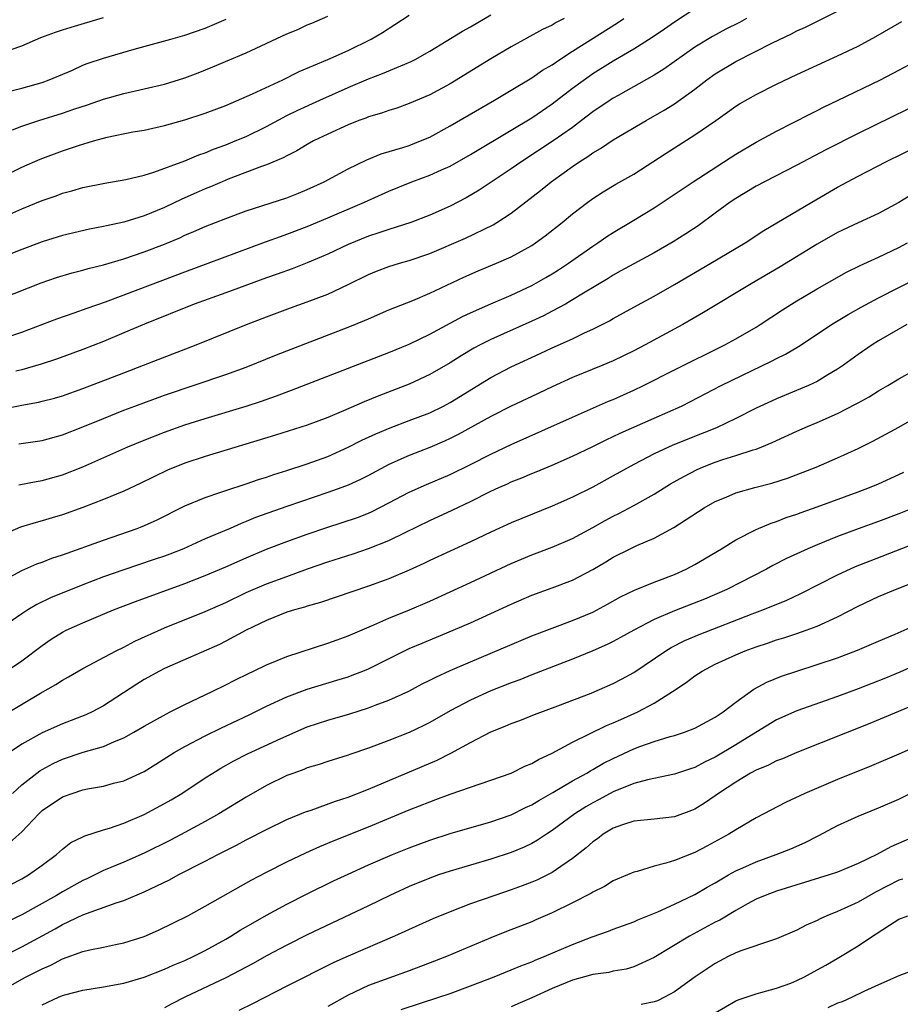
# Model space of a CAD drawing. Units: inches. Extents: x 2625000 to 2628000, y 1458000 to 1461000.
# Drawn here: x 2625185 to 2625271, y 1458082 to 1458179 of the extents above; entities that cross this region are included whole.
import ezdxf

# ---------------------------------------------------------------- set-up
doc = ezdxf.new("R2010")
doc.units = ezdxf.units.IN
doc.header["$MEASUREMENT"] = 0
doc.layers.add('LD26251458_2ft', color=225, linetype='Continuous')

msp = doc.modelspace()

# ---------------------------------------------------------------- linework, layer by layer
at = {"layer": 'LD26251458_2ft'}
for points, elevation in [([(2625182.054, 1458163), (2625185, 1458164.421), (2625186.795, 1458165.205), (2625189, 1458166.023), (2625190.549, 1458166.549), (2625192.03, 1458167), (2625193, 1458167.275), (2625193.366, 1458167.366), (2625195.883, 1458167.883), (2625197, 1458168.07), (2625199, 1458168.529), (2625201, 1458169.088), (2625203, 1458169.733), (2625205, 1458170.487), (2625207.617, 1458171.617), (2625210.586, 1458173), (2625212.195, 1458173.805), (2625214.997, 1458174.997), (2625217, 1458175.887), (2625219.274, 1458177), (2625220.356, 1458177.644), (2625221.583, 1458178.417), (2625223, 1458179.351)], 9966), ([(2625183, 1458147.585), (2625185, 1458148.245), (2625188.445, 1458149.555), (2625190.138, 1458150.138), (2625191.398, 1458150.602), (2625193.227, 1458151.227), (2625196.417, 1458152.417), (2625201, 1458154.168), (2625203.266, 1458155), (2625208.896, 1458157.104), (2625210.356, 1458157.644), (2625211, 1458157.856), (2625213, 1458158.608), (2625215, 1458159.45), (2625218.609, 1458161), (2625221, 1458162.092), (2625223.239, 1458163), (2625225, 1458163.637), (2625226.171, 1458164.171), (2625227, 1458164.53), (2625229, 1458165.659), (2625233, 1458168.061), (2625235, 1458169.286), (2625237, 1458170.647), (2625239, 1458172.177), (2625240.629, 1458173.371), (2625241, 1458173.617), (2625243, 1458174.852), (2625245, 1458176.029), (2625246.815, 1458177.185), (2625248.01, 1458177.99), (2625249, 1458178.679), (2625251, 1458179.992)], 9974), ([(2625183, 1458140.687), (2625185, 1458141.089), (2625186.628, 1458141.372), (2625187, 1458141.462), (2625188.221, 1458141.779), (2625189, 1458142.005), (2625191, 1458142.723), (2625195, 1458144.272), (2625196.949, 1458145), (2625202.094, 1458147), (2625207.036, 1458149), (2625209, 1458149.754), (2625211.367, 1458150.632), (2625213, 1458151.212), (2625215, 1458151.977), (2625217, 1458152.913), (2625219, 1458153.894), (2625219.786, 1458154.214), (2625221, 1458154.673), (2625222.028, 1458155), (2625223, 1458155.279), (2625225, 1458155.964), (2625228.519, 1458157.481), (2625231.228, 1458158.772), (2625231.598, 1458159), (2625233, 1458159.927), (2625235.859, 1458162.141), (2625236.894, 1458163), (2625239, 1458164.51), (2625239.717, 1458165), (2625240.512, 1458165.488), (2625241, 1458165.844), (2625241.747, 1458166.253), (2625243, 1458167.101), (2625246.227, 1458169), (2625247.986, 1458170.014), (2625249, 1458170.643), (2625251, 1458172.076), (2625252.178, 1458173), (2625253, 1458173.592), (2625255, 1458174.788), (2625258.617, 1458176.617), (2625260.489, 1458177.511), (2625261, 1458177.799), (2625261.83, 1458178.17), (2625265, 1458179.749)], 9978), ([(2625183.835, 1458159.835), (2625185, 1458160.353), (2625187, 1458161.175), (2625188.368, 1458161.632), (2625189, 1458161.875), (2625189.901, 1458162.099), (2625191, 1458162.426), (2625193.148, 1458162.852), (2625195.207, 1458163.207), (2625197, 1458163.655), (2625197.935, 1458163.936), (2625201, 1458165.063), (2625202.362, 1458165.638), (2625203, 1458165.846), (2625203.806, 1458166.194), (2625205, 1458166.62), (2625205.939, 1458167), (2625207, 1458167.455), (2625209, 1458168.42), (2625211, 1458169.487), (2625212.005, 1458169.995), (2625214.211, 1458171), (2625217, 1458172.233), (2625219, 1458173.09), (2625220.383, 1458173.617), (2625222.55, 1458174.55), (2625223.193, 1458174.807), (2625223.564, 1458175), (2625225, 1458175.816), (2625228.219, 1458177.781), (2625229, 1458178.197), (2625231, 1458179.385)], 9968), ([(2625183, 1458151.542), (2625186.917, 1458153.083), (2625188.406, 1458153.594), (2625189.941, 1458154.059), (2625191, 1458154.329), (2625191.518, 1458154.482), (2625193, 1458154.849), (2625195, 1458155.441), (2625197, 1458156.113), (2625199, 1458156.875), (2625200.493, 1458157.506), (2625201, 1458157.748), (2625201.886, 1458158.114), (2625203, 1458158.626), (2625205, 1458159.411), (2625207, 1458160.147), (2625211, 1458161.419), (2625212.128, 1458161.872), (2625213, 1458162.226), (2625214.657, 1458163), (2625217, 1458164.263), (2625218.841, 1458165.159), (2625220.256, 1458165.744), (2625222.363, 1458166.363), (2625223, 1458166.572), (2625224.111, 1458167), (2625225, 1458167.381), (2625227, 1458168.475), (2625231.34, 1458171), (2625233, 1458171.982), (2625235, 1458173.19), (2625236.066, 1458173.934), (2625237, 1458174.48), (2625237.755, 1458175), (2625239, 1458175.802), (2625243.418, 1458178.582), (2625244.043, 1458179)], 9972), ([(2625183, 1458171.7), (2625185, 1458172.193), (2625187, 1458172.751), (2625187.687, 1458173), (2625189.96, 1458173.96), (2625191, 1458174.422), (2625191.414, 1458174.585), (2625193, 1458175.128), (2625196.019, 1458176.019), (2625199.613, 1458177), (2625201, 1458177.364), (2625203, 1458178.058), (2625205.058, 1458178.942)], 9962), ([(2625238.172, 1458179), (2625237.394, 1458178.606), (2625237, 1458178.358), (2625236.071, 1458177.929), (2625233, 1458176.238), (2625231, 1458175.044), (2625227, 1458172.616), (2625225, 1458171.528), (2625223, 1458170.671), (2625221.767, 1458170.233), (2625221, 1458169.992), (2625220.279, 1458169.721), (2625219, 1458169.355), (2625218.753, 1458169.247), (2625218.049, 1458169), (2625217, 1458168.589), (2625215, 1458167.678), (2625213.606, 1458167), (2625213, 1458166.664), (2625211.968, 1458166.032), (2625211, 1458165.557), (2625210.647, 1458165.353), (2625209, 1458164.662), (2625208.493, 1458164.493), (2625205.249, 1458163.249), (2625204.643, 1458163), (2625203.503, 1458162.497), (2625203, 1458162.299), (2625202.093, 1458161.907), (2625200.712, 1458161.288), (2625199, 1458160.472), (2625197, 1458159.661), (2625195, 1458159.046), (2625193.317, 1458158.683), (2625193, 1458158.595), (2625191.657, 1458158.343), (2625189, 1458157.716), (2625187, 1458157.105), (2625185, 1458156.366), (2625183.937, 1458155.937)], 9970), ([(2625183.963, 1458175.963), (2625185, 1458176.336), (2625186.866, 1458177.135), (2625188.323, 1458177.677), (2625189, 1458177.903), (2625189.832, 1458178.167), (2625193, 1458179.104)], 9960), ([(2625184.08, 1458168.081), (2625185, 1458168.462), (2625186.662, 1458169), (2625189, 1458169.72), (2625190.119, 1458170.119), (2625191.447, 1458170.553), (2625193, 1458171.099), (2625195, 1458171.657), (2625197, 1458172.104), (2625199, 1458172.579), (2625201, 1458173.193), (2625202.312, 1458173.688), (2625203.743, 1458174.257), (2625207, 1458175.651), (2625211, 1458177.494), (2625212.055, 1458177.945), (2625213, 1458178.382), (2625213.439, 1458178.56), (2625215, 1458179.247)], 9964), ([(2625256.048, 1458179), (2625255.365, 1458178.635), (2625254.04, 1458177.96), (2625252.738, 1458177.262), (2625251, 1458176.188), (2625247.949, 1458174.051), (2625247, 1458173.469), (2625243.477, 1458171.477), (2625243, 1458171.202), (2625242.685, 1458171), (2625241, 1458169.857), (2625239.899, 1458169), (2625239, 1458168.336), (2625237.112, 1458167), (2625234.035, 1458165), (2625233, 1458164.28), (2625229.842, 1458162.159), (2625228.582, 1458161.418), (2625227, 1458160.61), (2625225, 1458159.712), (2625223.15, 1458159), (2625221, 1458158.325), (2625220.022, 1458157.978), (2625219, 1458157.655), (2625217, 1458156.847), (2625215, 1458155.904), (2625213, 1458155.048), (2625211.527, 1458154.473), (2625210.058, 1458153.942), (2625209, 1458153.579), (2625205, 1458152.097), (2625201.899, 1458151), (2625197.045, 1458149.045), (2625195, 1458148.164), (2625193, 1458147.333), (2625191, 1458146.547), (2625188.406, 1458145.594), (2625186.899, 1458145.101), (2625185, 1458144.559), (2625184.421, 1458144.421)], 9976), ([(2625184.72, 1458137.28), (2625187, 1458137.625), (2625189, 1458138.163), (2625191, 1458138.95), (2625193, 1458139.788), (2625195, 1458140.591), (2625196.075, 1458141), (2625199, 1458142.061), (2625205, 1458144.094), (2625207, 1458144.827), (2625209.977, 1458146.023), (2625217, 1458148.722), (2625218.616, 1458149.384), (2625219, 1458149.566), (2625221, 1458150.426), (2625223.358, 1458151.358), (2625225, 1458152.057), (2625228.357, 1458153.643), (2625229.748, 1458154.251), (2625231.552, 1458155), (2625233, 1458155.643), (2625235, 1458156.76), (2625235.364, 1458157), (2625236.31, 1458157.69), (2625237.983, 1458159), (2625239, 1458159.847), (2625240.505, 1458161), (2625241, 1458161.363), (2625241.995, 1458162.005), (2625243.248, 1458162.752), (2625245, 1458163.749), (2625248.182, 1458165.818), (2625251, 1458167.595), (2625253.045, 1458169), (2625254.19, 1458169.81), (2625255, 1458170.406), (2625255.364, 1458170.636), (2625257, 1458171.567), (2625259, 1458172.576), (2625261, 1458173.525), (2625265, 1458175.36), (2625267, 1458176.314), (2625268.751, 1458177.249), (2625271.285, 1458178.715)], 9980), ([(2625184.725, 1458133.275), (2625186.405, 1458133.595), (2625187, 1458133.689), (2625189, 1458134.241), (2625191, 1458135.028), (2625195.391, 1458137), (2625197, 1458137.666), (2625199, 1458138.446), (2625201, 1458139.153), (2625203, 1458139.784), (2625206.999, 1458141), (2625208.51, 1458141.49), (2625209.994, 1458142.006), (2625211.456, 1458142.544), (2625221, 1458146.238), (2625223, 1458147.061), (2625225, 1458148.04), (2625228.213, 1458149.787), (2625229, 1458150.158), (2625231, 1458151.039), (2625233, 1458151.889), (2625235, 1458152.807), (2625236.398, 1458153.602), (2625237, 1458153.958), (2625237.636, 1458154.364), (2625238.596, 1458155), (2625241, 1458156.696), (2625241.47, 1458157), (2625242.368, 1458157.632), (2625243, 1458158.036), (2625245, 1458159.222), (2625247, 1458160.439), (2625250.839, 1458163), (2625255, 1458165.702), (2625257, 1458166.873), (2625259, 1458167.966), (2625262.334, 1458169.666), (2625263, 1458169.988), (2625263.667, 1458170.333), (2625265, 1458170.966), (2625269.192, 1458173), (2625271, 1458173.939), (2625272.951, 1458175)], 9982), ([(2625271.881, 1458170.119), (2625267, 1458167.732), (2625263.853, 1458166.147), (2625261, 1458164.636), (2625257.816, 1458163), (2625257, 1458162.566), (2625255, 1458161.363), (2625254.467, 1458161), (2625253, 1458159.914), (2625251.308, 1458158.692), (2625250.107, 1458157.893), (2625248.878, 1458157.122), (2625247, 1458156.041), (2625245, 1458154.957), (2625243.751, 1458154.249), (2625243, 1458153.845), (2625242.484, 1458153.516), (2625240.074, 1458152.074), (2625239, 1458151.405), (2625238.305, 1458151), (2625237, 1458150.294), (2625236.146, 1458149.854), (2625235, 1458149.318), (2625231, 1458147.532), (2625229.955, 1458147), (2625229.334, 1458146.666), (2625228.081, 1458145.919), (2625227, 1458145.229), (2625225, 1458144.077), (2625223, 1458143.157), (2625219.997, 1458142.003), (2625218.576, 1458141.424), (2625216.532, 1458140.532), (2625215, 1458139.887), (2625213, 1458139.126), (2625209.867, 1458138.133), (2625203, 1458136.055), (2625201, 1458135.409), (2625199.277, 1458134.723), (2625196.595, 1458133.405), (2625195, 1458132.648), (2625193, 1458131.82), (2625191, 1458131.05), (2625189, 1458130.333), (2625187.969, 1458130.031), (2625187, 1458129.727), (2625186.41, 1458129.59), (2625184.873, 1458129.127), (2625183, 1458128.302)], 9984), ([(2625183, 1458123.772), (2625185, 1458124.867), (2625186.481, 1458125.519), (2625187, 1458125.698), (2625187.94, 1458126.061), (2625189, 1458126.405), (2625193, 1458127.85), (2625196.32, 1458129), (2625196.816, 1458129.184), (2625198.209, 1458129.791), (2625201, 1458131.22), (2625203, 1458132.042), (2625204.534, 1458132.534), (2625205, 1458132.703), (2625207, 1458133.363), (2625208.207, 1458133.793), (2625209, 1458134.034), (2625209.717, 1458134.283), (2625211, 1458134.673), (2625213, 1458135.325), (2625215, 1458136.056), (2625217, 1458136.951), (2625218.357, 1458137.643), (2625219.715, 1458138.285), (2625221.128, 1458138.872), (2625223, 1458139.565), (2625225, 1458140.341), (2625226.341, 1458141), (2625227, 1458141.35), (2625231, 1458143.802), (2625233, 1458144.851), (2625235.84, 1458146.161), (2625237, 1458146.714), (2625239, 1458147.606), (2625240.165, 1458148.165), (2625241, 1458148.534), (2625242.631, 1458149.369), (2625243, 1458149.593), (2625245, 1458150.711), (2625247, 1458151.784), (2625249, 1458152.905), (2625252.572, 1458155), (2625255.934, 1458157), (2625257.775, 1458158.226), (2625262.478, 1458161), (2625265, 1458162.46), (2625267, 1458163.548), (2625269.785, 1458165), (2625273, 1458166.543)], 9986), ([(2625272.256, 1458161.744), (2625271, 1458160.96), (2625269, 1458159.894), (2625267, 1458158.985), (2625265, 1458158.011), (2625263, 1458156.863), (2625259.348, 1458154.652), (2625256.504, 1458153), (2625251.835, 1458150.165), (2625249.817, 1458149), (2625246.117, 1458147), (2625245, 1458146.421), (2625243, 1458145.436), (2625241.979, 1458145), (2625239, 1458143.783), (2625237, 1458142.881), (2625235, 1458141.941), (2625233, 1458140.991), (2625231, 1458139.981), (2625227.795, 1458138.205), (2625227, 1458137.809), (2625226.451, 1458137.549), (2625225, 1458136.924), (2625223, 1458136.157), (2625221, 1458135.261), (2625219, 1458134.181), (2625218.219, 1458133.781), (2625217, 1458133.231), (2625216.398, 1458133), (2625215, 1458132.502), (2625211, 1458131.158), (2625207.932, 1458130.068), (2625207, 1458129.671), (2625206.509, 1458129.492), (2625205.438, 1458129), (2625203, 1458127.956), (2625200.863, 1458127), (2625199.526, 1458126.474), (2625199, 1458126.274), (2625197.896, 1458125.896), (2625195, 1458124.943), (2625193, 1458124.234), (2625191, 1458123.465), (2625187.825, 1458122.175), (2625186.479, 1458121.521), (2625185.611, 1458121), (2625185, 1458120.614), (2625183, 1458119.254)], 9988), ([(2625183.213, 1458114.787), (2625185, 1458116.02), (2625187, 1458117.523), (2625187.886, 1458118.114), (2625189, 1458118.814), (2625189.36, 1458119), (2625191, 1458119.744), (2625193.992, 1458121), (2625196.165, 1458121.835), (2625201, 1458123.607), (2625203, 1458124.384), (2625205, 1458125.226), (2625207, 1458126.113), (2625209, 1458126.959), (2625211, 1458127.727), (2625213, 1458128.441), (2625214.911, 1458129.089), (2625216.425, 1458129.575), (2625217.92, 1458130.08), (2625219, 1458130.502), (2625219.348, 1458130.652), (2625221, 1458131.492), (2625223, 1458132.554), (2625224.688, 1458133.312), (2625227, 1458134.292), (2625229, 1458135.272), (2625231, 1458136.28), (2625233, 1458137.222), (2625239, 1458139.913), (2625242.538, 1458141.462), (2625243, 1458141.648), (2625245, 1458142.541), (2625245.951, 1458143), (2625249, 1458144.546), (2625253.949, 1458147), (2625255, 1458147.577), (2625257, 1458148.747), (2625257.406, 1458149), (2625259.576, 1458150.424), (2625261, 1458151.314), (2625263, 1458152.503), (2625265.878, 1458154.122), (2625267.204, 1458154.796), (2625269, 1458155.617), (2625271, 1458156.558), (2625271.843, 1458157)], 9990), ([(2625183.285, 1458110.715), (2625186.845, 1458112.845), (2625188.328, 1458113.672), (2625189, 1458114.12), (2625189.577, 1458114.423), (2625191, 1458115.241), (2625194.267, 1458117), (2625195, 1458117.358), (2625196.077, 1458117.923), (2625199, 1458119.226), (2625203, 1458120.845), (2625205, 1458121.743), (2625207, 1458122.693), (2625209, 1458123.55), (2625211, 1458124.293), (2625213.013, 1458125.014), (2625215, 1458125.703), (2625217.496, 1458126.504), (2625219, 1458127.009), (2625221, 1458127.804), (2625222.605, 1458128.605), (2625225, 1458129.767), (2625227.217, 1458130.783), (2625229, 1458131.648), (2625231, 1458132.647), (2625231.766, 1458133), (2625232.626, 1458133.374), (2625233, 1458133.552), (2625234.045, 1458133.955), (2625235, 1458134.377), (2625235.449, 1458134.551), (2625237, 1458135.204), (2625239, 1458136.07), (2625241, 1458137.034), (2625242.308, 1458137.692), (2625243, 1458138.007), (2625243.661, 1458138.339), (2625247, 1458139.802), (2625249.677, 1458141), (2625250.561, 1458141.439), (2625253.577, 1458143), (2625258.579, 1458145.421), (2625259, 1458145.661), (2625259.901, 1458146.1), (2625261.152, 1458146.849), (2625263, 1458148.055), (2625264.397, 1458149), (2625266.015, 1458149.985), (2625267.302, 1458150.698), (2625269, 1458151.605), (2625273, 1458153.653)], 9992), ([(2625271.776, 1458149), (2625269, 1458147.383), (2625268.376, 1458147), (2625267, 1458146.058), (2625265.568, 1458145), (2625265, 1458144.612), (2625264.05, 1458144.05), (2625263, 1458143.403), (2625262.151, 1458143), (2625259, 1458141.7), (2625258.518, 1458141.482), (2625257, 1458140.777), (2625255, 1458139.774), (2625253.128, 1458138.872), (2625251.709, 1458138.291), (2625248.846, 1458137.154), (2625247, 1458136.322), (2625245, 1458135.279), (2625243, 1458134.143), (2625241, 1458133.055), (2625239, 1458132.058), (2625237, 1458131.165), (2625234.028, 1458129.972), (2625233, 1458129.542), (2625231, 1458128.641), (2625229, 1458127.684), (2625225, 1458125.845), (2625224.433, 1458125.567), (2625223, 1458124.913), (2625221, 1458124.051), (2625219, 1458123.316), (2625214.288, 1458121.712), (2625213, 1458121.374), (2625212.724, 1458121.275), (2625211.732, 1458121), (2625211, 1458120.765), (2625209, 1458119.958), (2625207.008, 1458119), (2625205, 1458117.93), (2625204.378, 1458117.622), (2625199, 1458115.252), (2625198.493, 1458115), (2625197, 1458114.187), (2625196.268, 1458113.732), (2625193, 1458111.583), (2625191.92, 1458111), (2625191.296, 1458110.704), (2625189, 1458109.822), (2625187, 1458108.929), (2625185, 1458107.834), (2625183.319, 1458106.681)], 9994), ([(2625184.098, 1458103), (2625185, 1458103.832), (2625186.474, 1458105), (2625186.774, 1458105.226), (2625187, 1458105.36), (2625188.072, 1458105.928), (2625189, 1458106.358), (2625191.036, 1458107.036), (2625193, 1458107.599), (2625194.091, 1458108.091), (2625195, 1458108.439), (2625196.005, 1458109), (2625197, 1458109.602), (2625199.179, 1458110.821), (2625199.567, 1458111), (2625201, 1458111.719), (2625203.669, 1458113), (2625205, 1458113.661), (2625205.881, 1458114.12), (2625207.222, 1458114.778), (2625207.719, 1458115), (2625209, 1458115.619), (2625210.03, 1458116.03), (2625211, 1458116.441), (2625215, 1458117.734), (2625215.924, 1458118.076), (2625217, 1458118.45), (2625219.537, 1458119.537), (2625221, 1458120.187), (2625223.018, 1458121), (2625225, 1458121.852), (2625229, 1458123.689), (2625233, 1458125.569), (2625235, 1458126.401), (2625237, 1458127.161), (2625239, 1458128.016), (2625241, 1458129.093), (2625242.217, 1458129.782), (2625243, 1458130.199), (2625243.54, 1458130.46), (2625245, 1458131.237), (2625247, 1458132.368), (2625248.625, 1458133.375), (2625249.901, 1458134.1), (2625251.23, 1458134.77), (2625251.746, 1458135), (2625253, 1458135.492), (2625253.747, 1458135.747), (2625255, 1458136.138), (2625256.703, 1458136.703), (2625257, 1458136.783), (2625257.566, 1458137), (2625258.586, 1458137.414), (2625261, 1458138.54), (2625262.043, 1458139), (2625263, 1458139.392), (2625265, 1458140.269), (2625266.799, 1458141.201), (2625267, 1458141.325), (2625268.084, 1458141.916), (2625269, 1458142.48), (2625269.914, 1458143), (2625271, 1458143.655), (2625273, 1458144.792)], 9996), ([(2625183.831, 1458098.169), (2625185, 1458099.231), (2625186.666, 1458101), (2625187, 1458101.314), (2625189, 1458102.664), (2625189.95, 1458103), (2625191, 1458103.336), (2625191.433, 1458103.433), (2625193, 1458103.715), (2625193.989, 1458103.989), (2625195, 1458104.242), (2625197, 1458105.16), (2625198.138, 1458105.862), (2625199.93, 1458107), (2625201, 1458107.608), (2625203, 1458108.649), (2625204.575, 1458109.425), (2625207.287, 1458110.713), (2625209, 1458111.566), (2625211, 1458112.484), (2625213, 1458113.224), (2625215.903, 1458114.097), (2625217, 1458114.449), (2625217.408, 1458114.591), (2625218.432, 1458115), (2625219, 1458115.236), (2625222.543, 1458117), (2625223, 1458117.212), (2625224.255, 1458117.745), (2625225.681, 1458118.319), (2625227.306, 1458119), (2625229, 1458119.747), (2625233, 1458121.569), (2625235, 1458122.434), (2625237, 1458123.165), (2625239, 1458123.932), (2625241, 1458124.972), (2625242.279, 1458125.721), (2625243, 1458126.169), (2625244.648, 1458127), (2625245.32, 1458127.32), (2625247, 1458128.031), (2625248.93, 1458129.07), (2625251.919, 1458131), (2625253, 1458131.619), (2625254.054, 1458132.054), (2625255, 1458132.471), (2625256.87, 1458133), (2625258.561, 1458133.439), (2625260.071, 1458133.929), (2625262.879, 1458135), (2625265, 1458135.921), (2625267, 1458136.828), (2625268.462, 1458137.538), (2625271, 1458138.915), (2625273, 1458140.058)], 9998), ([(2625183.922, 1458094.078), (2625185, 1458094.629), (2625185.651, 1458095), (2625187, 1458095.96), (2625188.421, 1458097), (2625189, 1458097.531), (2625189.828, 1458098.172), (2625191, 1458098.733), (2625191.171, 1458098.829), (2625193, 1458099.415), (2625193.59, 1458099.59), (2625195, 1458100.094), (2625197, 1458100.931), (2625199, 1458101.995), (2625199.637, 1458102.363), (2625200.686, 1458103), (2625203, 1458104.528), (2625203.737, 1458105), (2625204.523, 1458105.477), (2625205.808, 1458106.192), (2625207.129, 1458106.871), (2625210.389, 1458108.39), (2625213, 1458109.517), (2625215, 1458110.187), (2625217.182, 1458110.817), (2625219, 1458111.387), (2625219.642, 1458111.642), (2625221, 1458112.137), (2625222.962, 1458113.038), (2625224.267, 1458113.733), (2625225, 1458114.093), (2625225.588, 1458114.412), (2625227, 1458115.048), (2625229, 1458115.914), (2625235, 1458118.451), (2625237, 1458119.22), (2625239, 1458119.948), (2625241, 1458120.79), (2625242.442, 1458121.558), (2625243.723, 1458122.277), (2625245.07, 1458122.93), (2625247, 1458123.718), (2625249, 1458124.486), (2625250.152, 1458125), (2625251, 1458125.456), (2625253.607, 1458127), (2625255, 1458127.861), (2625257, 1458128.891), (2625258.482, 1458129.519), (2625259, 1458129.682), (2625259.947, 1458130.053), (2625261, 1458130.405), (2625261.428, 1458130.571), (2625263, 1458131.12), (2625267, 1458132.574), (2625268.133, 1458133), (2625269, 1458133.365), (2625271, 1458134.294), (2625271.474, 1458134.526)], 10000), ([(2625272.48, 1458131), (2625271, 1458130.422), (2625269, 1458129.671), (2625267, 1458128.949), (2625265, 1458128.203), (2625263, 1458127.398), (2625262.068, 1458127), (2625259.967, 1458126.033), (2625258.649, 1458125.351), (2625258.02, 1458125), (2625254.122, 1458123), (2625251.944, 1458122.056), (2625249, 1458120.916), (2625247, 1458120.073), (2625245, 1458119.021), (2625243.715, 1458118.285), (2625243, 1458117.9), (2625242.4, 1458117.601), (2625241, 1458116.976), (2625239, 1458116.155), (2625235, 1458114.619), (2625233.85, 1458114.15), (2625233, 1458113.84), (2625231, 1458113.046), (2625229, 1458112.152), (2625227, 1458111.104), (2625225, 1458109.959), (2625224.364, 1458109.636), (2625223, 1458108.986), (2625221, 1458108.19), (2625219, 1458107.443), (2625217.169, 1458106.831), (2625217, 1458106.764), (2625215, 1458106.138), (2625214.162, 1458105.838), (2625213, 1458105.497), (2625212.652, 1458105.348), (2625211.672, 1458105), (2625211, 1458104.744), (2625209, 1458103.789), (2625207, 1458102.646), (2625204.334, 1458101), (2625203, 1458100.25), (2625201, 1458099.155), (2625199.583, 1458098.417), (2625197, 1458097.143), (2625195, 1458096.266), (2625193, 1458095.425), (2625192.167, 1458095), (2625191.38, 1458094.62), (2625191, 1458094.458), (2625189, 1458093.355), (2625188.416, 1458093), (2625185, 1458091.101), (2625183, 1458090.132)], 10002), ([(2625180.324, 1458085.676), (2625185, 1458087.943), (2625188.282, 1458089.718), (2625189, 1458090.139), (2625191, 1458091.103), (2625194.272, 1458092.272), (2625195, 1458092.492), (2625197, 1458093.333), (2625199.482, 1458094.518), (2625200.35, 1458095), (2625203, 1458096.346), (2625204.231, 1458097), (2625206.068, 1458097.932), (2625207, 1458098.441), (2625209, 1458099.471), (2625211, 1458100.431), (2625212.818, 1458101.182), (2625213.367, 1458101.367), (2625215.75, 1458102.25), (2625217, 1458102.639), (2625219, 1458103.417), (2625225.724, 1458106.276), (2625227.058, 1458106.942), (2625229, 1458107.999), (2625231, 1458109.038), (2625232.41, 1458109.589), (2625233, 1458109.848), (2625233.841, 1458110.159), (2625235.269, 1458110.731), (2625237.577, 1458111.577), (2625240.82, 1458112.82), (2625243, 1458113.773), (2625243.802, 1458114.198), (2625245, 1458114.867), (2625248.166, 1458117), (2625248.683, 1458117.317), (2625250.008, 1458117.992), (2625251.41, 1458118.59), (2625256.61, 1458120.61), (2625257.654, 1458121), (2625260.028, 1458121.972), (2625261.388, 1458122.612), (2625265, 1458124.453), (2625266.749, 1458125.251), (2625268.177, 1458125.822), (2625275, 1458128.466)], 10004), ([(2625183, 1458083.624), (2625185, 1458084.768), (2625185.436, 1458085), (2625186.485, 1458085.515), (2625187, 1458085.795), (2625187.846, 1458086.154), (2625189, 1458086.771), (2625191, 1458087.496), (2625191.66, 1458087.659), (2625193, 1458087.929), (2625194.187, 1458088.187), (2625195, 1458088.342), (2625197, 1458088.977), (2625198.419, 1458089.581), (2625201.294, 1458091), (2625203, 1458091.932), (2625207.505, 1458094.495), (2625209, 1458095.285), (2625211, 1458096.293), (2625212.839, 1458097.161), (2625214.219, 1458097.781), (2625215.626, 1458098.374), (2625219, 1458099.724), (2625223, 1458101.384), (2625225, 1458102.187), (2625225.607, 1458102.393), (2625227, 1458102.924), (2625229.955, 1458103.955), (2625231, 1458104.294), (2625232.981, 1458105), (2625234.335, 1458105.665), (2625235, 1458105.938), (2625235.661, 1458106.339), (2625237, 1458106.96), (2625239, 1458108.024), (2625242.345, 1458109.655), (2625243, 1458109.918), (2625243.737, 1458110.263), (2625245.409, 1458111), (2625247, 1458111.858), (2625248.822, 1458113), (2625250.13, 1458113.87), (2625251, 1458114.532), (2625251.706, 1458115), (2625253, 1458115.67), (2625255, 1458116.604), (2625255.938, 1458117), (2625257, 1458117.386), (2625258.222, 1458117.778), (2625259, 1458118.052), (2625259.732, 1458118.268), (2625261, 1458118.691), (2625261.907, 1458119), (2625263, 1458119.405), (2625263.771, 1458119.772), (2625265, 1458120.308), (2625267, 1458121.355), (2625269, 1458122.307), (2625270.67, 1458123), (2625273, 1458123.929)], 10006), ([(2625187, 1458082.244), (2625188.607, 1458083), (2625189, 1458083.164), (2625189.232, 1458083.232), (2625191, 1458083.691), (2625193, 1458084.028), (2625195, 1458084.393), (2625197, 1458084.971), (2625199, 1458085.756), (2625199.85, 1458086.15), (2625201, 1458086.625), (2625201.807, 1458087), (2625203, 1458087.6), (2625205, 1458088.7), (2625205.517, 1458089), (2625206.427, 1458089.573), (2625207.69, 1458090.31), (2625209, 1458091.05), (2625211, 1458092.138), (2625213, 1458093.159), (2625215.579, 1458094.421), (2625217, 1458095.087), (2625219, 1458095.98), (2625221.366, 1458097), (2625223, 1458097.669), (2625225, 1458098.426), (2625227, 1458099.071), (2625231, 1458100.199), (2625233, 1458100.897), (2625234.388, 1458101.612), (2625235, 1458101.881), (2625235.684, 1458102.316), (2625237.079, 1458103.079), (2625239, 1458104.218), (2625240.406, 1458105), (2625240.77, 1458105.23), (2625241, 1458105.345), (2625242.045, 1458105.956), (2625243, 1458106.44), (2625245, 1458107.377), (2625245.607, 1458107.607), (2625247, 1458108.097), (2625248.583, 1458108.583), (2625249, 1458108.689), (2625249.967, 1458109), (2625251, 1458109.409), (2625253, 1458110.488), (2625253.765, 1458111), (2625255, 1458111.953), (2625256.777, 1458113.223), (2625258.071, 1458113.928), (2625259.5, 1458114.5), (2625261, 1458115.004), (2625263, 1458115.629), (2625265, 1458116.302), (2625266.957, 1458117.043), (2625269, 1458117.948), (2625270.63, 1458118.63), (2625273, 1458119.653)], 10008), ([(2625273, 1458115.735), (2625271.096, 1458114.903), (2625269.682, 1458114.318), (2625267, 1458113.242), (2625265, 1458112.5), (2625261, 1458111.111), (2625259, 1458110.208), (2625256.991, 1458108.991), (2625255, 1458107.757), (2625253, 1458106.553), (2625251.939, 1458106.061), (2625251, 1458105.546), (2625250.581, 1458105.419), (2625249, 1458104.883), (2625246.342, 1458104.342), (2625245, 1458103.96), (2625243, 1458103.159), (2625241.603, 1458102.397), (2625241, 1458102.088), (2625240.315, 1458101.685), (2625239.23, 1458101), (2625237, 1458099.36), (2625236.436, 1458099), (2625235.584, 1458098.416), (2625235, 1458098.09), (2625234.27, 1458097.73), (2625233, 1458097.2), (2625231, 1458096.546), (2625227, 1458095.377), (2625225.864, 1458095), (2625225, 1458094.692), (2625223, 1458093.867), (2625221.082, 1458093), (2625219, 1458091.987), (2625213, 1458089.124), (2625211, 1458088.127), (2625209, 1458087.062), (2625207.686, 1458086.314), (2625205, 1458084.901), (2625200.985, 1458083), (2625199.66, 1458082.34), (2625199, 1458081.971)], 10010), ([(2625273, 1458111.882), (2625268.155, 1458109.845), (2625261, 1458107.017), (2625259.595, 1458106.405), (2625259, 1458106.189), (2625258.217, 1458105.783), (2625257, 1458105.29), (2625256.467, 1458105), (2625255, 1458104.115), (2625253.332, 1458103), (2625253, 1458102.757), (2625251.956, 1458102.044), (2625251, 1458101.459), (2625250.671, 1458101.329), (2625249, 1458100.702), (2625247, 1458100.478), (2625245, 1458100.274), (2625243.918, 1458099.918), (2625243, 1458099.592), (2625242.016, 1458099), (2625241.441, 1458098.559), (2625241, 1458098.265), (2625240.336, 1458097.664), (2625239, 1458096.613), (2625237.844, 1458095.844), (2625237, 1458095.254), (2625235.5, 1458094.5), (2625235, 1458094.283), (2625234.079, 1458093.921), (2625233, 1458093.529), (2625231.381, 1458093), (2625229, 1458092.167), (2625227, 1458091.393), (2625225.315, 1458090.685), (2625221.561, 1458089), (2625217, 1458087.039), (2625215.588, 1458086.412), (2625211, 1458084.106), (2625207.633, 1458082.367), (2625206.292, 1458081.708)], 10012), ([(2625275, 1458108.611), (2625271, 1458106.839), (2625268.303, 1458105.697), (2625265, 1458104.351), (2625261.783, 1458103), (2625259.879, 1458102.121), (2625257, 1458100.59), (2625255, 1458099.424), (2625254.336, 1458099), (2625252.181, 1458097.819), (2625251, 1458097.205), (2625249, 1458096.432), (2625248.149, 1458096.149), (2625247, 1458095.869), (2625245.353, 1458095.353), (2625245, 1458095.274), (2625244.394, 1458095), (2625243, 1458094.42), (2625242.127, 1458093.873), (2625241, 1458093.328), (2625240.808, 1458093.192), (2625239, 1458092.258), (2625237, 1458091.271), (2625235.416, 1458090.584), (2625235, 1458090.409), (2625232.541, 1458089.459), (2625231, 1458088.832), (2625226.66, 1458087), (2625225.468, 1458086.532), (2625223, 1458085.594), (2625219, 1458084.146), (2625217, 1458083.203), (2625215, 1458082.096)], 10014), ([(2625222.205, 1458081.795), (2625225.909, 1458083), (2625227, 1458083.375), (2625229, 1458084.109), (2625231.325, 1458085), (2625233, 1458085.678), (2625233.923, 1458086.077), (2625235, 1458086.494), (2625235.346, 1458086.654), (2625236.237, 1458087), (2625239, 1458088.181), (2625240.925, 1458088.924), (2625242.52, 1458089.48), (2625243, 1458089.672), (2625245, 1458090.396), (2625245.411, 1458090.589), (2625247.384, 1458091.384), (2625249, 1458092.131), (2625251, 1458093.088), (2625252.201, 1458093.799), (2625253, 1458094.222), (2625254.308, 1458095), (2625255, 1458095.391), (2625255.699, 1458095.699), (2625257, 1458096.304), (2625258.965, 1458097), (2625260.421, 1458097.579), (2625261.814, 1458098.186), (2625263.144, 1458098.856), (2625265, 1458099.845), (2625267, 1458100.763), (2625267.552, 1458101), (2625269, 1458101.581), (2625271, 1458102.446), (2625273, 1458103.4)], 10016), ([(2625273, 1458098.954), (2625270.226, 1458097.774), (2625268.848, 1458097), (2625267, 1458096.125), (2625265, 1458095.289), (2625264.163, 1458095), (2625259, 1458093.412), (2625257.885, 1458093), (2625257, 1458092.614), (2625256.159, 1458092.159), (2625255, 1458091.502), (2625253.437, 1458090.563), (2625253, 1458090.355), (2625250.485, 1458089), (2625247, 1458086.909), (2625245, 1458085.985), (2625244.249, 1458085.751), (2625243, 1458085.557), (2625242.551, 1458085.448), (2625241, 1458085.239), (2625240.172, 1458085), (2625239, 1458084.692), (2625238.459, 1458084.459), (2625237, 1458083.877), (2625235, 1458082.956), (2625233.631, 1458082.369), (2625233, 1458082.072)], 10018), ([(2625271.405, 1458094.595), (2625271, 1458094.481), (2625268.697, 1458093.303), (2625267, 1458092.327), (2625265, 1458091.416), (2625263.942, 1458091), (2625263.291, 1458090.709), (2625263, 1458090.545), (2625261.92, 1458090.08), (2625261, 1458089.581), (2625259, 1458088.721), (2625258.619, 1458088.619), (2625255.597, 1458087.597), (2625255, 1458087.36), (2625254.263, 1458087), (2625253, 1458086.326), (2625252.2, 1458085.8), (2625251.023, 1458085), (2625249, 1458083.537), (2625248.023, 1458083), (2625247.349, 1458082.651), (2625247, 1458082.54), (2625245.719, 1458082.281)], 10020), ([(2625253, 1458081.478), (2625255, 1458082.652), (2625255.246, 1458082.754), (2625257, 1458083.353), (2625257.458, 1458083.458), (2625259, 1458083.883), (2625260.392, 1458084.392), (2625261, 1458084.64), (2625261.732, 1458085), (2625263, 1458085.682), (2625263.844, 1458086.156), (2625265.106, 1458086.894), (2625267, 1458088.061), (2625268.408, 1458089), (2625268.777, 1458089.223), (2625270.088, 1458090.088), (2625271, 1458090.65), (2625271.892, 1458091)], 10022), ([(2625273, 1458085.855), (2625271, 1458085.091), (2625269, 1458084.235), (2625267.561, 1458083.561), (2625266.413, 1458083), (2625265.43, 1458082.57), (2625265, 1458082.41), (2625264.032, 1458081.968)], 10024)]:
    msp.add_lwpolyline(points, dxfattribs=dict(at, elevation=elevation))

doc.saveas('drawing.dxf')
